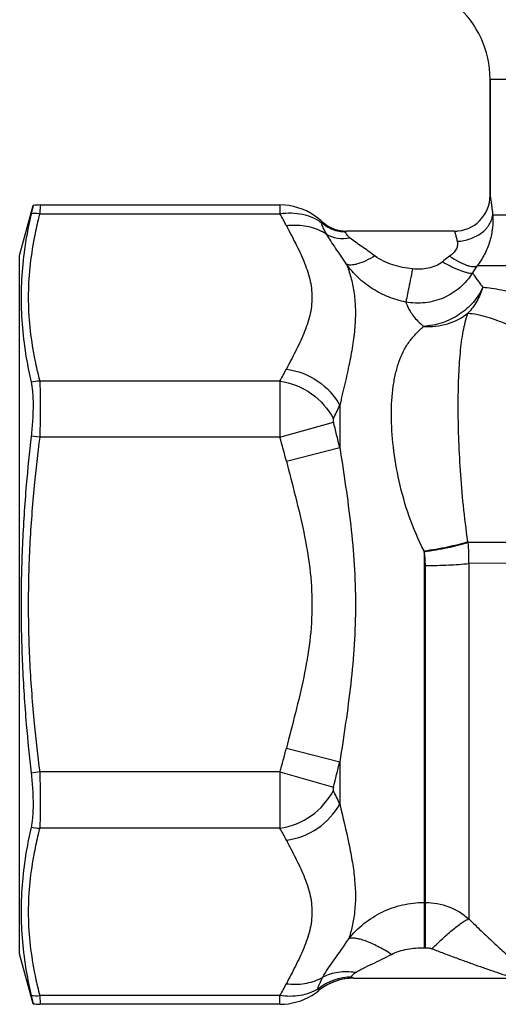
# Model space of a CAD drawing. Units: millimetres. Extents: x 0 to 297, y 0 to 210.
# Drawn here: x 24 to 39, y 85 to 115 of the extents above; entities that cross this region are included whole.
import ezdxf

# ---------------------------------------------------------------- set-up
doc = ezdxf.new("R2010")
doc.units = ezdxf.units.MM
doc.header["$LTSCALE"] = 16.335
doc.layers.get('0').update_dxf_attribs({"linetype": 'CONTINUOUS'})
for name, color, linetype in [('A_STD', 7, 'CONTINUOUS'), ('BEARBEITUNG', 7, 'CONTINUOUS'), ('E_STD', 7, 'CONTINUOUS'), ('KOSMETIK', 7, 'CONTINUOUS')]:
    doc.layers.add(name, color=color, linetype=linetype)

msp = doc.modelspace()

# ---------------------------------------------------------------- linework, layer by layer
at = {"color": 9, "linetype": 'Continuous'}
for p, q in [((38.78, 109.904), (38.781, 109.904)), ((24.915, 109.61), (24.898, 109.342)), ((32.303, 109.61), (32.303, 109.342)), ((24.898, 109.342), (32.303, 109.342)), ((38.862, 109.304), (65.78, 109.304)), ((33.594, 109.102), (33.594, 109.102)), ((66.336, 107.733), (38.379, 107.733)), ((32.303, 104.189), (24.898, 104.189)), ((32.303, 102.457), (24.898, 102.457)), ((36.746, 98.941), (36.745, 86.742)), ((38.127, 98.574), (38.127, 87.627)), ((36.787, 86.742), (36.787, 98.509)), ((32.303, 92.152), (24.898, 92.152)), ((32.303, 90.42), (24.898, 90.42)), ((36.745, 88.133), (36.787, 88.133)), ((36.745, 86.742), (36.787, 86.742)), ((32.303, 85.267), (24.898, 85.267)), ((24.898, 85.267), (24.915, 84.999)), ((32.303, 84.999), (32.303, 85.267)), ((33.497, 85.422), (33.494, 85.422))]:
    msp.add_line(p, q, dxfattribs=at)
at = {"color": 7, "linetype": 'Continuous'}
for p, q in [((24.915, 109.61), (32.303, 109.61)), ((33.594, 109.102), (33.574, 109.12)), ((37.681, 108.804), (34.346, 108.804)), ((34.566, 85.804), (39.51, 85.804)), ((33.396, 85.345), (33.497, 85.422)), ((32.303, 84.999), (24.915, 84.999))]:
    msp.add_line(p, q, dxfattribs=at)
for points in [[(33.574, 109.12), (33.47, 109.209), (33.358, 109.29), (33.241, 109.362), (33.118, 109.426), (32.991, 109.482), (32.859, 109.527), (32.725, 109.563), (32.588, 109.589), (32.449, 109.605), (32.303, 109.61)], [(32.303, 84.999), (32.44, 85.004), (32.568, 85.017), (32.695, 85.04), (32.82, 85.07), (32.943, 85.109), (33.062, 85.157), (33.178, 85.212), (33.289, 85.275), (33.396, 85.345)]]:
    msp.add_lwpolyline(points, dxfattribs=at)
for centre, radius, start, end in [((35.78, 113.486), 3, 0, 49.5529), ((37.68, 109.904), 1.1, 270, 360), ((37.697, 109.904), 1.083, 359.521, 359.9999), ((34.348, 109.907), 1.103, 226.8624, 237.0212), ((34.346, 109.904), 1.1, 226.8465, 269.3498), ((34.348, 109.908), 1.104, 237.0176, 238.0605), ((34.345, 109.903), 1.098, 238.0582, 242.194), ((34.344, 109.901), 1.096, 242.198, 243.7297), ((34.345, 109.903), 1.098, 243.7306, 247.401), ((34.346, 109.904), 1.099, 247.4009, 249.1142), ((34.345, 109.903), 1.099, 249.1142, 252.6278), ((34.345, 109.901), 1.096, 252.6285, 257.9338), ((34.346, 109.907), 1.103, 257.9328, 259.6379), ((34.347, 109.91), 1.106, 259.6384, 263.3906), ((34.346, 109.909), 1.105, 263.3906, 264.8142), ((34.346, 109.902), 1.097, 264.8092, 269.9921), ((37.68, 109.9), 1.096, 270.0128, 276.0346), ((34.57, 84.106), 1.699, 94.5885, 129.2115), ((34.571, 84.104), 1.7, 90.0024, 129.2007), ((34.571, 84.108), 1.696, 90.0057, 94.6085)]:
    msp.add_arc(centre, radius, start, end, dxfattribs=at)
at = {"color": 9, "linetype": 'Continuous'}
for centre, radius, start, end in [((24.961, 105.135), 8.462, 26.9986, 29.8127), ((32.874, 107.44), 1.534, 55.4001, 62.8081), ((40.146, 106.423), 2.2, 143.4501, 150.0422), ((72.757, 96.282), 48.255, 172.6471, 174.4275), ((72.757, 98.327), 48.255, 185.5725, 187.3529), ((34.548, 84.087), 1.752, 90.7828, 127.9307), ((34.566, 84.11), 1.694, 90.0043, 129.2691), ((32.862, 87.191), 1.559, 297.2074, 299.2284), ((25.184, 89.353), 8.209, 330.1439, 333.0448)]:
    msp.add_arc(centre, radius, start, end, dxfattribs=at)
for points, knots in [([(38.781, 109.904), (38.781, 109.904), (38.781, 109.903), (38.781, 109.902), (38.782, 109.898), (38.783, 109.892), (38.785, 109.88), (38.788, 109.863), (38.792, 109.84), (38.796, 109.813), (38.8, 109.781), (38.808, 109.729), (38.819, 109.654), (38.832, 109.551), (38.847, 109.433), (38.857, 109.349), (38.862, 109.304)], [0, 0, 0, 0, 0.00114, 0.004368, 0.009692, 0.017108, 0.038188, 0.067551, 0.105106, 0.150681, 0.204087, 0.26514, 0.409335, 0.581367, 0.779128, 1, 1, 1, 1]), ([(24.898, 109.342), (24.882, 109.28), (24.82, 109.033), (24.766, 108.785), (24.729, 108.597)], [0, 0, 0, 0, 0.25096, 1, 1, 1, 1]), ([(32.303, 109.342), (32.421, 109.36), (32.654, 109.376), (32.996, 109.336), (33.312, 109.235), (33.5, 109.127), (33.585, 109.064)], [0, 0, 0, 0, 0.264591, 0.519717, 0.764599, 1, 1, 1, 1]), ([(37.768, 108.491), (37.904, 108.499), (38.169, 108.55), (38.516, 108.725), (38.733, 108.946), (38.833, 109.148), (38.857, 109.253), (38.862, 109.304)], [0, 0, 0, 0, 0.278054, 0.543128, 0.78335, 0.894234, 1, 1, 1, 1]), ([(38.862, 109.304), (38.87, 109.172), (38.864, 108.898), (38.783, 108.49), (38.624, 108.092), (38.468, 107.848), (38.379, 107.733)], [0, 0, 0, 0, 0.238044, 0.486005, 0.740703, 1, 1, 1, 1]), ([(32.501, 108.977), (32.688, 109), (33.059, 108.998), (33.416, 108.886), (33.575, 108.804)], [0, 0, 0, 0, 0.512845, 1, 1, 1, 1]), ([(33.585, 109.064), (33.585, 109.069), (33.587, 109.079), (33.589, 109.091), (33.591, 109.098), (33.592, 109.102), (33.594, 109.102)], [0, 0, 0, 0, 0.424248, 0.730858, 0.920238, 1, 1, 1, 1]), ([(34.332, 108.773), (34.196, 108.774), (33.922, 108.826), (33.685, 108.973), (33.585, 109.064)], [0, 0, 0, 0, 0.501171, 1, 1, 1, 1]), ([(33.745, 108.703), (33.707, 108.768), (33.645, 108.885), (33.597, 109.009), (33.585, 109.064)], [0, 0, 0, 0, 0.573858, 1, 1, 1, 1]), ([(24.729, 108.597), (24.671, 108.295), (24.578, 107.686), (24.529, 106.766), (24.578, 105.845), (24.671, 105.237), (24.729, 104.934)], [0, 0, 0, 0, 0.250909, 0.5, 0.749091, 1, 1, 1, 1]), ([(34.465, 108.592), (34.338, 108.567), (34.086, 108.556), (33.844, 108.639), (33.745, 108.703)], [0, 0, 0, 0, 0.523336, 1, 1, 1, 1]), ([(34.355, 107.789), (34.247, 107.957), (34.081, 108.192), (33.873, 108.494), (33.784, 108.635), (33.745, 108.703)], [0, 0, 0, 0, 0.544714, 0.785623, 1, 1, 1, 1]), ([(34.465, 108.592), (34.444, 108.609), (34.407, 108.643), (34.363, 108.692), (34.336, 108.734), (34.33, 108.763), (34.332, 108.773)], [0, 0, 0, 0, 0.351808, 0.64235, 0.857071, 1, 1, 1, 1]), ([(34.332, 108.773), (34.334, 108.781), (34.337, 108.791), (34.341, 108.802), (34.344, 108.804), (34.346, 108.804)], [0, 0, 0, 0, 0.699722, 0.893025, 1, 1, 1, 1]), ([(35.231, 108.041), (35.164, 108.092), (35.029, 108.19), (34.828, 108.328), (34.638, 108.458), (34.518, 108.546), (34.465, 108.592)], [0, 0, 0, 0, 0.267852, 0.528404, 0.776693, 1, 1, 1, 1]), ([(37.681, 108.804), (37.681, 108.804), (37.682, 108.802), (37.683, 108.799), (37.685, 108.792), (37.689, 108.783), (37.692, 108.771), (37.699, 108.751), (37.708, 108.72), (37.721, 108.675), (37.736, 108.621), (37.752, 108.559), (37.763, 108.515), (37.768, 108.491)], [0, 0, 0, 0, 0.004632, 0.017464, 0.038508, 0.067722, 0.105031, 0.15029, 0.264015, 0.407549, 0.57931, 0.777539, 1, 1, 1, 1]), ([(37.768, 108.491), (37.777, 108.454), (37.783, 108.37), (37.742, 108.242), (37.653, 108.125), (37.575, 108.062), (37.532, 108.032)], [0, 0, 0, 0, 0.211551, 0.451081, 0.717682, 1, 1, 1, 1]), ([(35.231, 108.041), (35.14, 107.987), (34.965, 107.893), (34.745, 107.806), (34.589, 107.768), (34.495, 107.757), (34.417, 107.762), (34.372, 107.778), (34.355, 107.789)], [0, 0, 0, 0, 0.34037, 0.631511, 0.751683, 0.85276, 0.934679, 1, 1, 1, 1]), ([(36.389, 107.642), (36.183, 107.663), (35.875, 107.722), (35.491, 107.874), (35.313, 107.98), (35.231, 108.041)], [0, 0, 0, 0, 0.501652, 0.752201, 1, 1, 1, 1]), ([(37.532, 108.032), (37.513, 108.019), (37.438, 107.966), (37.365, 107.908), (37.313, 107.861)], [0, 0, 0, 0, 0.248896, 1, 1, 1, 1]), ([(37.532, 108.032), (37.62, 107.974), (37.788, 107.873), (38, 107.775), (38.151, 107.728), (38.242, 107.711), (38.318, 107.711), (38.362, 107.723), (38.379, 107.733)], [0, 0, 0, 0, 0.343132, 0.635443, 0.7555, 0.855926, 0.936581, 1, 1, 1, 1]), ([(34.355, 107.789), (34.405, 107.657), (34.497, 107.379), (34.592, 106.932), (34.637, 106.441), (34.624, 105.907), (34.557, 105.336), (34.445, 104.73), (34.302, 104.095), (34.198, 103.661), (34.147, 103.439)], [0, 0, 0, 0, 0.095678, 0.198209, 0.308864, 0.428844, 0.558757, 0.698167, 0.845814, 1, 1, 1, 1]), ([(36.182, 106.622), (36.001, 106.657), (35.643, 106.761), (35.146, 107.015), (34.707, 107.359), (34.463, 107.64), (34.355, 107.789)], [0, 0, 0, 0, 0.250264, 0.500551, 0.750763, 1, 1, 1, 1]), ([(36.389, 107.642), (36.366, 107.525), (36.322, 107.307), (36.263, 107.011), (36.217, 106.787), (36.192, 106.666), (36.182, 106.622)], [0, 0, 0, 0, 0.341129, 0.641884, 0.869723, 1, 1, 1, 1]), ([(37.313, 107.861), (37.253, 107.808), (37.109, 107.726), (36.875, 107.657), (36.632, 107.629), (36.469, 107.633), (36.389, 107.642)], [0, 0, 0, 0, 0.248861, 0.499115, 0.749542, 1, 1, 1, 1]), ([(37.313, 107.861), (37.415, 107.804), (37.608, 107.703), (37.845, 107.6), (38.01, 107.544), (38.107, 107.52), (38.181, 107.51), (38.224, 107.515), (38.24, 107.522)], [0, 0, 0, 0, 0.350843, 0.65223, 0.774485, 0.873949, 0.948882, 1, 1, 1, 1]), ([(38.24, 107.522), (38.135, 107.353), (37.873, 107.047), (37.363, 106.726), (36.78, 106.57), (36.377, 106.585), (36.182, 106.622)], [0, 0, 0, 0, 0.249974, 0.499863, 0.749916, 1, 1, 1, 1]), ([(38.24, 107.522), (38.257, 107.495), (38.355, 107.341), (38.462, 107.192), (38.557, 107.076)], [0, 0, 0, 0, 0.174295, 1, 1, 1, 1]), ([(36.182, 106.622), (36.199, 106.571), (36.237, 106.474), (36.317, 106.331), (36.42, 106.181), (36.56, 106.022), (36.672, 105.921), (36.733, 105.869)], [0, 0, 0, 0, 0.168744, 0.329772, 0.521645, 0.745759, 1, 1, 1, 1]), ([(24.729, 104.934), (24.741, 104.872), (24.792, 104.623), (24.851, 104.375), (24.898, 104.189)], [0, 0, 0, 0, 0.249079, 1, 1, 1, 1]), ([(24.898, 104.189), (24.905, 104.084), (24.913, 103.84), (24.918, 103.262), (24.909, 102.791), (24.898, 102.457)], [0, 0, 0, 0, 0.183588, 0.422713, 1, 1, 1, 1]), ([(24.729, 100.967), (24.67, 100.359), (24.578, 99.139), (24.529, 97.304), (24.578, 95.47), (24.67, 94.25), (24.729, 93.642)], [0, 0, 0, 0, 0.250001, 0.5, 0.749999, 1, 1, 1, 1]), ([(24.898, 92.152), (24.909, 91.818), (24.918, 91.347), (24.913, 90.769), (24.905, 90.525), (24.898, 90.42)], [0, 0, 0, 0, 0.577287, 0.816412, 1, 1, 1, 1]), ([(34.147, 91.17), (34.242, 90.761), (34.388, 90.163), (34.539, 89.379), (34.633, 88.68), (34.641, 88.018), (34.541, 87.414), (34.465, 87.14), (34.422, 87.01)], [0, 0, 0, 0, 0.297992, 0.436567, 0.566529, 0.798927, 0.902857, 1, 1, 1, 1]), ([(24.898, 90.42), (24.882, 90.358), (24.82, 90.111), (24.766, 89.862), (24.729, 89.675)], [0, 0, 0, 0, 0.25096, 1, 1, 1, 1]), ([(24.729, 89.675), (24.671, 89.372), (24.578, 88.764), (24.529, 87.843), (24.578, 86.923), (24.671, 86.314), (24.729, 86.012)], [0, 0, 0, 0, 0.250909, 0.5, 0.749091, 1, 1, 1, 1]), ([(34.422, 87.01), (34.56, 87.184), (34.876, 87.503), (35.444, 87.861), (36.077, 88.083), (36.523, 88.133), (36.745, 88.133)], [0, 0, 0, 0, 0.250048, 0.499986, 0.749948, 1, 1, 1, 1]), ([(36.787, 88.133), (37.03, 88.133), (37.52, 88.045), (37.946, 87.788), (38.127, 87.627)], [0, 0, 0, 0, 0.501211, 1, 1, 1, 1]), ([(36.988, 86.709), (37.108, 86.828), (37.287, 86.998), (37.524, 87.208), (37.682, 87.34), (37.824, 87.451), (37.945, 87.536), (38.043, 87.594), (38.102, 87.621), (38.127, 87.627)], [0, 0, 0, 0, 0.345807, 0.503042, 0.644775, 0.767733, 0.869092, 0.946846, 1, 1, 1, 1]), ([(38.127, 87.627), (38.253, 87.503), (38.503, 87.261), (38.877, 86.909), (39.184, 86.627), (39.422, 86.412), (39.593, 86.261), (39.755, 86.118), (39.908, 85.985), (40.049, 85.864), (40.156, 85.772), (40.233, 85.707), (40.283, 85.664), (40.325, 85.628), (40.362, 85.596), (40.388, 85.573), (40.411, 85.552), (40.418, 85.547), (40.427, 85.537), (40.425, 85.537)], [0, 0, 0, 0, 0.17016, 0.336262, 0.495951, 0.572455, 0.646051, 0.716086, 0.781693, 0.841767, 0.894893, 0.918301, 0.939282, 0.957563, 0.972874, 0.984966, 0.993616, 0.998643, 1, 1, 1, 1]), ([(33.623, 85.83), (33.671, 85.919), (33.786, 86.101), (34.06, 86.49), (34.28, 86.792), (34.422, 87.01)], [0, 0, 0, 0, 0.21199, 0.452111, 1, 1, 1, 1]), ([(35.738, 86.535), (35.602, 86.623), (35.342, 86.776), (35.016, 86.926), (34.782, 87.001), (34.639, 87.03), (34.52, 87.037), (34.45, 87.023), (34.422, 87.01)], [0, 0, 0, 0, 0.339393, 0.631114, 0.752021, 0.853844, 0.935984, 1, 1, 1, 1]), ([(35.738, 86.535), (35.814, 86.576), (35.975, 86.642), (36.311, 86.721), (36.572, 86.742), (36.745, 86.742)], [0, 0, 0, 0, 0.248865, 0.499207, 1, 1, 1, 1]), ([(36.787, 86.742), (36.821, 86.742), (36.872, 86.739), (36.939, 86.725), (36.972, 86.716), (36.988, 86.709)], [0, 0, 0, 0, 0.500073, 0.750111, 1, 1, 1, 1]), ([(36.988, 86.709), (37.106, 86.664), (37.342, 86.574), (37.696, 86.441), (38.047, 86.313), (38.338, 86.209), (38.568, 86.128), (38.738, 86.069), (38.904, 86.012), (39.065, 85.957), (39.194, 85.913), (39.292, 85.88), (39.358, 85.858), (39.41, 85.841), (39.446, 85.828), (39.468, 85.821), (39.487, 85.814), (39.498, 85.81), (39.506, 85.807), (39.508, 85.806), (39.511, 85.804), (39.51, 85.804)], [0, 0, 0, 0, 0.141751, 0.282759, 0.422599, 0.560647, 0.628673, 0.695751, 0.761495, 0.825278, 0.885922, 0.914342, 0.940853, 0.964469, 0.974812, 0.983807, 0.99111, 0.996389, 0.998192, 0.999405, 1, 1, 1, 1]), ([(34.627, 85.974), (34.664, 85.999), (34.746, 86.047), (34.923, 86.137), (35.159, 86.247), (35.449, 86.385), (35.642, 86.484), (35.738, 86.535)], [0, 0, 0, 0, 0.108572, 0.227399, 0.478158, 0.736941, 1, 1, 1, 1]), ([(24.729, 86.012), (24.741, 85.949), (24.792, 85.7), (24.851, 85.452), (24.898, 85.267)], [0, 0, 0, 0, 0.249079, 1, 1, 1, 1]), ([(32.501, 85.632), (32.688, 85.609), (33.059, 85.611), (33.416, 85.723), (33.575, 85.804)], [0, 0, 0, 0, 0.512845, 1, 1, 1, 1]), ([(33.471, 85.469), (33.485, 85.526), (33.53, 85.65), (33.588, 85.767), (33.623, 85.83)], [0, 0, 0, 0, 0.446222, 1, 1, 1, 1]), ([(34.627, 85.974), (34.452, 86.002), (34.104, 86.011), (33.769, 85.908), (33.623, 85.83)], [0, 0, 0, 0, 0.516948, 1, 1, 1, 1]), ([(34.524, 85.839), (34.519, 85.846), (34.518, 85.863), (34.527, 85.883), (34.544, 85.907), (34.578, 85.939), (34.609, 85.962), (34.627, 85.974)], [0, 0, 0, 0, 0.147428, 0.241666, 0.356234, 0.645582, 1, 1, 1, 1]), ([(34.566, 85.804), (34.558, 85.804), (34.54, 85.813), (34.529, 85.829), (34.524, 85.839)], [0, 0, 0, 0, 0.41726, 1, 1, 1, 1]), ([(33.471, 85.469), (33.305, 85.369), (32.917, 85.233), (32.509, 85.236), (32.303, 85.267)], [0, 0, 0, 0, 0.481924, 1, 1, 1, 1]), ([(33.494, 85.422), (33.489, 85.422), (33.477, 85.442), (33.474, 85.457), (33.471, 85.469)], [0, 0, 0, 0, 0.31216, 1, 1, 1, 1])]:
    msp.add_open_spline(points, degree=3, knots=knots, dxfattribs=at)
at = {"layer": 'A_STD', "color": 7, "linetype": 'Continuous'}
msp.add_line((38.78, 113.486), (38.78, 109.904), dxfattribs=at)
at = {"layer": 'BEARBEITUNG', "color": 7, "linetype": 'Continuous'}
for p, q in [((24.28, 108.054), (24.693, 109.594)), ((24.693, 109.594), (24.635, 109.339)), ((24.28, 86.554), (24.28, 108.054)), ((24.693, 85.015), (24.28, 86.554)), ((24.635, 85.27), (24.693, 85.015))]:
    msp.add_line(p, q, dxfattribs=at)
at = {"layer": 'BEARBEITUNG', "color": 9, "linetype": 'Continuous'}
for p, q in [((24.898, 102.457), (24.635, 102.491)), ((24.898, 92.152), (24.635, 92.118))]:
    msp.add_line(p, q, dxfattribs=at)
at = {"layer": 'BEARBEITUNG', "color": 7, "linetype": 'Continuous'}
for centre, radius, start, end in [((24.915, 108.11), 1.5, 90, 98.5273), ((37.967, 106.266), 13.681, 167.0225, 170.2139), ((37.863, 107.186), 13.572, 189.6757, 192.9169), ((76.461, 96.537), 52.167, 173.4467, 175.1023), ((76.461, 98.072), 52.167, 184.8977, 186.5532), ((38.26, 87.344), 13.976, 167.13, 170.2774), ((37.585, 88.266), 13.292, 189.7393, 193.0242), ((24.915, 86.499), 1.5, 261.4726, 270)]:
    msp.add_arc(centre, radius, start, end, dxfattribs=at)
at = {"layer": 'BEARBEITUNG', "color": 9, "linetype": 'Continuous'}
for centre, radius, start, end in [((24.789, 107.657), 1.689, 86.3093, 95.2518), ((25.01, 102.457), 1.736, 93.6967, 102.4852), ((25.01, 92.152), 1.736, 257.5147, 266.3032), ((24.789, 86.952), 1.689, 264.7484, 273.6909)]:
    msp.add_arc(centre, radius, start, end, dxfattribs=at)
at = {"layer": 'BEARBEITUNG', "color": 7, "linetype": 'Continuous'}
for points, knots in [([(24.484, 108.592), (24.432, 108.287), (24.351, 107.676), (24.309, 106.751), (24.351, 105.825), (24.432, 105.211), (24.484, 104.905)], [0, 0, 0, 0, 0.250054, 0.49913, 0.748658, 1, 1, 1, 1]), ([(24.635, 104.152), (24.645, 104.106), (24.663, 104.005), (24.688, 103.77), (24.697, 103.427), (24.682, 102.975), (24.654, 102.656), (24.635, 102.491)], [0, 0, 0, 0, 0.084978, 0.184984, 0.423912, 0.701763, 1, 1, 1, 1]), ([(24.484, 100.991), (24.432, 100.378), (24.351, 99.15), (24.309, 97.304), (24.351, 95.459), (24.432, 94.231), (24.484, 93.618)], [0, 0, 0, 0, 0.250001, 0.5, 0.749999, 1, 1, 1, 1]), ([(24.635, 92.118), (24.654, 91.953), (24.682, 91.634), (24.697, 91.182), (24.688, 90.839), (24.663, 90.604), (24.645, 90.503), (24.635, 90.457)], [0, 0, 0, 0, 0.298237, 0.576088, 0.815016, 0.915022, 1, 1, 1, 1]), ([(24.484, 89.704), (24.432, 89.398), (24.351, 88.784), (24.309, 87.858), (24.351, 86.933), (24.432, 86.322), (24.484, 86.017)], [0, 0, 0, 0, 0.251342, 0.50087, 0.749946, 1, 1, 1, 1])]:
    msp.add_open_spline(points, degree=3, knots=knots, dxfattribs=at)
at = {"layer": 'E_STD', "color": 7, "linetype": 'Continuous'}
msp.add_line((38.78, 109.904), (38.78, 113.486), dxfattribs=at)
at = {"layer": 'E_STD', "color": 9, "linetype": 'Continuous'}
for p, q in [((38.78, 113.486), (65.78, 113.486)), ((34.147, 103.439), (34.147, 102.144)), ((32.303, 102.457), (33.949, 102.928)), ((32.501, 101.726), (34.147, 102.144)), ((38.102, 99.218), (38.098, 99.244)), ((39.389, 99.218), (38.102, 99.218)), ((36.747, 98.935), (36.745, 98.96)), ((39.312, 98.577), (38.127, 98.574)), ((32.501, 92.883), (34.147, 92.465)), ((34.147, 92.465), (34.147, 91.17)), ((32.303, 92.152), (33.949, 91.681))]:
    msp.add_line(p, q, dxfattribs=at)
for centre, radius, start, end in [((25.187, 108.274), 8.205, 330.1432, 333.0455), ((25.385, 107.344), 9.592, 333.2269, 335.9806), ((7.803, 95.92), 27.069, 13.2944, 15.0062), ((8.074, 95.513), 25.204, 14.2708, 15.9925), ((32.576, 98.68), 5.553, 358.9106, 5.5642), ((8.074, 99.096), 25.204, 344.0075, 345.7292), ((7.803, 98.689), 27.069, 344.9938, 346.7056), ((25.177, 87.167), 9.822, 24.0516, 26.7409), ((24.966, 86.215), 8.457, 26.9978, 29.8136)]:
    msp.add_arc(centre, radius, start, end, dxfattribs=at)
for points, knots in [([(32.501, 108.977), (32.594, 108.795), (32.782, 108.435), (33.043, 107.894), (33.239, 107.339), (33.302, 106.861), (33.278, 106.483), (33.207, 106.104), (33.044, 105.638), (32.782, 105.096), (32.594, 104.737), (32.501, 104.555)], [0, 0, 0, 0, 0.129268, 0.256904, 0.380421, 0.49989, 0.559392, 0.619558, 0.743072, 0.870735, 1, 1, 1, 1]), ([(38.557, 107.076), (38.48, 106.907), (38.323, 106.67), (38.057, 106.404), (37.827, 106.23), (37.575, 106.086), (37.304, 105.976), (37.022, 105.903), (36.829, 105.879), (36.733, 105.872)], [0, 0, 0, 0, 0.242241, 0.366453, 0.492125, 0.618848, 0.746092, 0.873451, 1, 1, 1, 1]), ([(38.557, 107.076), (38.511, 106.927), (38.387, 106.641), (38.201, 106.39), (38.095, 106.278)], [0, 0, 0, 0, 0.502095, 1, 1, 1, 1]), ([(38.557, 107.076), (38.647, 107.071), (38.841, 107.051), (39.15, 106.996), (39.499, 106.919), (39.744, 106.858), (39.874, 106.826)], [0, 0, 0, 0, 0.202087, 0.435222, 0.700902, 1, 1, 1, 1]), ([(36.733, 105.872), (36.978, 105.857), (37.468, 105.907), (37.91, 106.131), (38.095, 106.278)], [0, 0, 0, 0, 0.509844, 1, 1, 1, 1]), ([(38.098, 99.244), (38.041, 99.613), (37.951, 100.343), (37.862, 101.418), (37.811, 102.442), (37.793, 103.395), (37.807, 104.262), (37.854, 105.031), (37.938, 105.695), (38.033, 106.097), (38.094, 106.277)], [0, 0, 0, 0, 0.15843, 0.311817, 0.457554, 0.593106, 0.716243, 0.825296, 0.919529, 1, 1, 1, 1]), ([(38.094, 106.277), (38.185, 106.274), (38.38, 106.249), (38.686, 106.169), (39.026, 106.051), (39.264, 105.959), (39.389, 105.91)], [0, 0, 0, 0, 0.20231, 0.434697, 0.700254, 1, 1, 1, 1]), ([(36.745, 98.96), (36.567, 99.301), (36.266, 100.004), (35.964, 101.084), (35.785, 102.135), (35.722, 103.115), (35.762, 103.872), (35.861, 104.411), (35.962, 104.768), (36.097, 105.092), (36.268, 105.384), (36.482, 105.643), (36.647, 105.796), (36.733, 105.869)], [0, 0, 0, 0, 0.157322, 0.311052, 0.457359, 0.592013, 0.71171, 0.76562, 0.815874, 0.8631, 0.908475, 0.953556, 1, 1, 1, 1]), ([(32.501, 104.555), (32.843, 104.512), (33.505, 104.259), (33.99, 103.737), (34.147, 103.439)], [0, 0, 0, 0, 0.505872, 1, 1, 1, 1]), ([(32.303, 104.189), (32.3, 104.083), (32.297, 103.839), (32.294, 103.262), (32.299, 102.791), (32.303, 102.457)], [0, 0, 0, 0, 0.183527, 0.422666, 1, 1, 1, 1]), ([(32.303, 104.189), (32.649, 104.14), (33.316, 103.87), (33.796, 103.33), (33.949, 103.023)], [0, 0, 0, 0, 0.50482, 1, 1, 1, 1]), ([(33.949, 103.023), (33.943, 103.011), (33.939, 102.977), (33.944, 102.946), (33.949, 102.928)], [0, 0, 0, 0, 0.430931, 1, 1, 1, 1]), ([(34.147, 102.144), (34.27, 101.346), (34.457, 100.145), (34.603, 98.528), (34.643, 97.304), (34.603, 96.081), (34.457, 94.464), (34.27, 93.263), (34.147, 92.465)], [0, 0, 0, 0, 0.24882, 0.374232, 0.5, 0.625767, 0.75118, 1, 1, 1, 1]), ([(32.501, 101.726), (32.593, 101.362), (32.784, 100.636), (33.048, 99.541), (33.241, 98.431), (33.314, 97.304), (33.241, 96.178), (33.048, 95.068), (32.784, 93.973), (32.593, 93.247), (32.501, 92.883)], [0, 0, 0, 0, 0.125018, 0.25003, 0.375025, 0.499999, 0.624974, 0.74997, 0.874982, 1, 1, 1, 1]), ([(36.745, 98.96), (36.988, 98.994), (37.443, 99.073), (37.892, 99.181), (38.098, 99.244)], [0, 0, 0, 0, 0.533695, 1, 1, 1, 1]), ([(36.749, 98.935), (36.993, 98.969), (37.447, 99.048), (37.896, 99.156), (38.102, 99.218)], [0, 0, 0, 0, 0.533735, 1, 1, 1, 1]), ([(36.787, 98.509), (36.787, 98.545), (36.785, 98.618), (36.778, 98.726), (36.765, 98.834), (36.753, 98.905), (36.746, 98.941)], [0, 0, 0, 0, 0.250585, 0.500845, 0.75059, 1, 1, 1, 1]), ([(36.787, 98.509), (37.026, 98.509), (37.474, 98.519), (37.921, 98.551), (38.127, 98.574)], [0, 0, 0, 0, 0.535061, 1, 1, 1, 1]), ([(32.303, 92.152), (32.299, 91.818), (32.294, 91.347), (32.297, 90.77), (32.3, 90.526), (32.303, 90.42)], [0, 0, 0, 0, 0.577334, 0.816473, 1, 1, 1, 1]), ([(32.303, 90.42), (32.649, 90.469), (33.316, 90.739), (33.796, 91.279), (33.949, 91.586)], [0, 0, 0, 0, 0.50482, 1, 1, 1, 1]), ([(33.949, 91.681), (33.944, 91.663), (33.939, 91.632), (33.943, 91.598), (33.949, 91.586)], [0, 0, 0, 0, 0.569069, 1, 1, 1, 1]), ([(32.501, 90.054), (32.843, 90.097), (33.505, 90.35), (33.99, 90.872), (34.147, 91.17)], [0, 0, 0, 0, 0.505872, 1, 1, 1, 1]), ([(32.501, 90.054), (32.594, 89.872), (32.782, 89.512), (33.044, 88.971), (33.207, 88.505), (33.278, 88.126), (33.302, 87.748), (33.239, 87.27), (33.043, 86.715), (32.782, 86.174), (32.594, 85.814), (32.501, 85.632)], [0, 0, 0, 0, 0.129264, 0.256922, 0.380443, 0.440603, 0.500104, 0.619573, 0.743097, 0.870733, 1, 1, 1, 1])]:
    msp.add_open_spline(points, degree=3, knots=knots, dxfattribs=at)
at = {"layer": 'KOSMETIK', "color": 2, "linetype": 'Continuous'}
msp.add_line((38.2, 115.258), (38.2, 115.224), dxfattribs=at)

doc.saveas('drawing.dxf')
